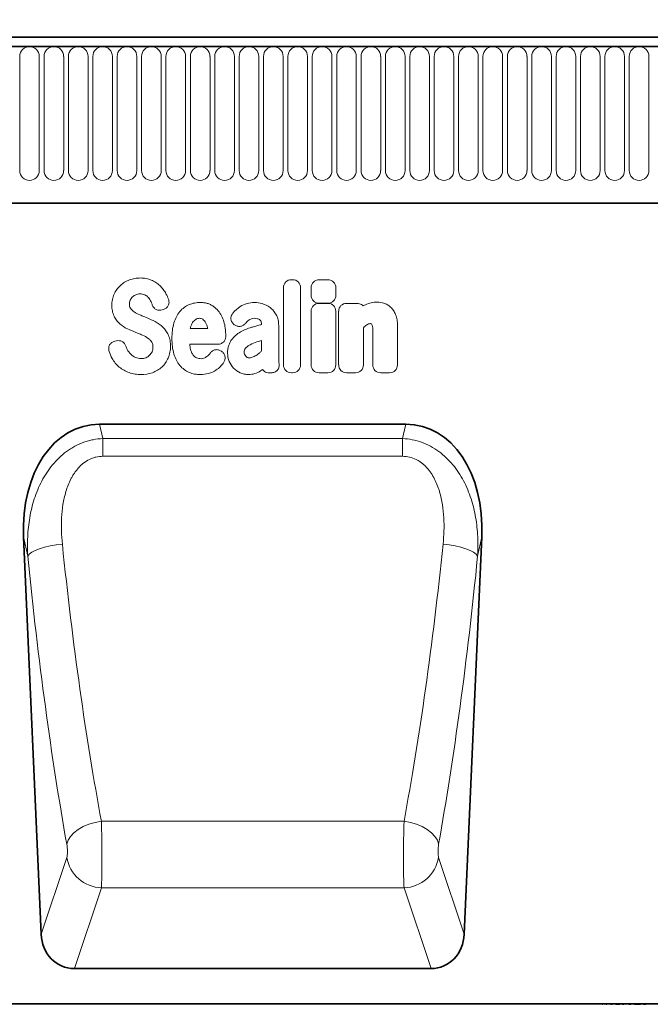
# Model space of a CAD drawing. Units: millimetres. Extents: x 75 to 2100, y 0 to 1460.
# Drawn here: x 1529 to 1672, y 1063 to 1287 of the extents above; entities that cross this region are included whole.
import ezdxf

# ---------------------------------------------------------------- set-up
doc = ezdxf.new("R2010")
doc.units = ezdxf.units.MM
doc.header["$LTSCALE"] = 5
doc.header["$PDSIZE"] = -1
for name, color, linetype, lineweight in [('133334', 7, 'Continuous', 25), ('DIMENSION', 3, 'Continuous', 25), ('TANGENT_EDGES', 4, 'Continuous', 25)]:
    doc.layers.add(name, color=color, linetype=linetype, lineweight=lineweight)
doc.styles.add('BEMSTIL', font='isocp3.shx', dxfattribs={"width": 0.8})
doc.dimstyles.new('BEMASS$0', dxfattribs={"dimscale": 10, "dimtxt": 3.5, "dimasz": 3.5, "dimexe": 2, "dimexo": 0, "dimgap": 1, "dimtad": 1, "dimdec": 1, "dimtxsty": 'BEMSTIL', "dimcen": 3, "dimclrd": 3, "dimclre": 3, "dimclrt": 4, "dimadec": 0, "dimazin": 0, "dimtfac": 1, "dimtdec": 1, "dimtofl": 0, "dimtmove": 0, "dimatfit": 0, "dimfxl": 1, "dimtolj": 1, "dimlwd": -1, "dimlwe": -1, "dimarcsym": 0})

# ---------------------------------------------------------------- blocks, each defined once
blk = doc.blocks.new('_D')
at = {"layer": 'Defpoints', "color": 0, "transparency": 16777216}
for p in [(1872.62, 1347.62), (872.62, 1262.12), (1872.62, 1262.12)]:
    blk.add_point(p, dxfattribs=at)
at = {"layer": 'DIMENSION', "color": 3, "transparency": 16777216}
for p, q in [((872.62, 1297.12), (872.62, 1361.62)), ((1872.62, 1297.12), (1872.62, 1361.62)), ((897.12, 1347.62), (1848.12, 1347.62))]:
    blk.add_line(p, q, dxfattribs=at)
for points in [[(897.12, 1351.7), (897.12, 1343.53), (872.62, 1347.62)], [(1848.12, 1351.7), (1848.12, 1343.53), (1872.62, 1347.62)]]:
    blk.add_solid(points, dxfattribs=at)
at = {"layer": 'DIMENSION', "color": 4, "transparency": 16777216, "insert": (1372.62, 1379.12), "char_height": 24.5, "attachment_point": 2, "style": 'BEMSTIL', "bg_fill": 3, "box_fill_scale": 1.1, "bg_fill_color": 256, "bg_fill_true_color": 13158600, "bg_fill_transparency": 0}
blk.add_mtext('\\A1;1000', dxfattribs=at)
blk = doc.blocks.new('1033535-M_D_FRONT VIEW')
at = {"layer": '133334', "linetype": 'Continuous', "lineweight": 35}
for p, q in [((1871.62, 1282.62), (873.62, 1282.62)), ((1872.12, 1280.49), (873.12, 1280.49)), ((903.62, 1244.82), (1742.62, 1244.82)), ((1616.43, 1194.55), (1546.76, 1194.55)), ((1529.44, 1168.87), (1533.44, 1078.45)), ((1629.75, 1078.45), (1633.75, 1168.87)), ((1622.19, 1070.62), (1541, 1070.62)), ((1676.2, 1062.62), (861.62, 1062.62)), ((1660.6, 1062.62), (1660.6, 1062.51)), ((1660.62, 1062.52), (1660.62, 1062.62)), ((1661.11, 1062.52), (1661.11, 1062.62)), ((1661.11, 1062.52), (1661.18, 1062.52)), ((1661.23, 1062.62), (1661.23, 1062.51)), ((1661.25, 1062.52), (1661.25, 1062.62)), ((1661.56, 1062.62), (1661.56, 1062.51)), ((1661.59, 1062.52), (1661.59, 1062.62)), ((1662.03, 1062.52), (1662.09, 1062.52)), ((1662.09, 1062.52), (1662.09, 1062.62)), ((1662.09, 1062.52), (1662.23, 1062.52)), ((1662.28, 1062.62), (1662.28, 1062.51)), ((1662.3, 1062.52), (1662.3, 1062.62)), ((1662.66, 1062.62), (1662.66, 1062.51)), ((1662.69, 1062.52), (1662.69, 1062.62)), ((1663.08, 1062.52), (1663.21, 1062.52)), ((1663.21, 1062.52), (1663.21, 1062.62)), ((1663.21, 1062.52), (1663.41, 1062.52)), ((1663.46, 1062.62), (1663.46, 1062.51)), ((1663.49, 1062.52), (1663.49, 1062.62)), ((1663.95, 1062.52), (1663.95, 1062.62)), ((1664.17, 1062.51), (1664.17, 1062.52)), ((1664.27, 1062.52), (1664.27, 1062.62)), ((1664.27, 1062.52), (1665.08, 1062.52)), ((1664.75, 1062.51), (1664.75, 1062.52)), ((1665.08, 1062.52), (1665.08, 1062.62)), ((1665.08, 1062.52), (1665.12, 1062.52)), ((1665.13, 1062.51), (1665.13, 1062.52)), ((1665.16, 1062.62), (1665.16, 1062.51)), ((1665.21, 1062.52), (1665.21, 1062.62)), ((1665.75, 1062.52), (1665.75, 1062.62)), ((1665.75, 1062.52), (1666.09, 1062.52)), ((1665.8, 1062.51), (1665.8, 1062.52)), ((1666.13, 1062.62), (1666.13, 1062.51)), ((1666.18, 1062.52), (1666.18, 1062.62)), ((1666.18, 1062.51), (1666.18, 1062.52)), ((1666.63, 1062.62), (1666.63, 1062.51)), ((1666.68, 1062.52), (1666.68, 1062.62)), ((1667.24, 1062.52), (1667.24, 1062.62)), ((1667.24, 1062.52), (1667.64, 1062.52)), ((1667.68, 1062.62), (1667.68, 1062.51)), ((1667.73, 1062.52), (1667.73, 1062.62)), ((1668.23, 1062.52), (1668.23, 1062.62)), ((1668.51, 1062.52), (1669.2, 1062.52)), ((1668.6, 1062.51), (1668.6, 1062.52)), ((1669.2, 1062.52), (1669.2, 1062.62)), ((1669.2, 1062.52), (1669.85, 1062.52)), ((1669.5, 1062.51), (1669.5, 1062.52)), ((1669.89, 1062.62), (1669.89, 1062.51)), ((1669.96, 1062.52), (1669.96, 1062.62)), ((1670.02, 1062.51), (1670.02, 1062.52)), ((1670.54, 1062.52), (1670.54, 1062.62)), ((1670.54, 1062.52), (1671.06, 1062.52)), ((1671, 1062.51), (1671, 1062.52)), ((1671.1, 1062.62), (1671.1, 1062.51)), ((1671.17, 1062.52), (1671.17, 1062.62)), ((1671.68, 1062.52), (1671.68, 1062.62)), ((1671.71, 1062.62), (1671.71, 1062.51)), ((1671.79, 1062.52), (1671.79, 1062.62))]:
    blk.add_line(p, q, dxfattribs=at)
for centre, major_axis, ratio, start_param, end_param in [((1549.88, 1166.27), (6.17, -27.95), 0.698643, 2.988538, 4.467236), ((1613.31, 1166.27), (6.17, 27.95), 0.698643, 4.957542, 6.43624), ((1541.53, 1079.45), (-2.83, -8.45), 0.897401, 5.116898, 6.574564), ((1621.66, 1079.45), (-2.83, 8.45), 0.897401, 2.850214, 4.30788)]:
    blk.add_ellipse(centre, major_axis=major_axis, ratio=ratio, start_param=start_param, end_param=end_param, dxfattribs=at)
at = {"layer": 'TANGENT_EDGES', "linetype": 'Continuous', "lineweight": 18}
for p, q in [((873.62, 1280.49), (1871.62, 1280.49)), ((1528.56, 1278.24), (1528.56, 1252.24)), ((1533.03, 1252.24), (1533.03, 1278.24)), ((1534.11, 1278.24), (1534.11, 1252.24)), ((1538.58, 1252.24), (1538.58, 1278.24)), ((1539.66, 1278.24), (1539.66, 1252.24)), ((1544.13, 1252.24), (1544.13, 1278.24)), ((1545.21, 1278.24), (1545.21, 1252.24)), ((1549.68, 1252.24), (1549.68, 1278.24)), ((1550.76, 1278.24), (1550.76, 1252.24)), ((1555.23, 1252.24), (1555.23, 1278.24)), ((1556.31, 1278.24), (1556.31, 1252.24)), ((1560.78, 1252.24), (1560.78, 1278.24)), ((1561.86, 1278.24), (1561.86, 1252.24)), ((1566.33, 1252.24), (1566.33, 1278.24)), ((1567.41, 1278.24), (1567.41, 1252.24)), ((1571.88, 1252.24), (1571.88, 1278.24)), ((1572.96, 1278.24), (1572.96, 1252.24)), ((1577.43, 1252.24), (1577.43, 1278.24)), ((1578.51, 1278.24), (1578.51, 1252.24)), ((1582.98, 1252.24), (1582.98, 1278.24)), ((1584.06, 1278.24), (1584.06, 1252.24)), ((1588.53, 1252.24), (1588.53, 1278.24)), ((1589.61, 1278.24), (1589.61, 1252.24)), ((1594.08, 1252.24), (1594.08, 1278.24)), ((1595.16, 1278.24), (1595.16, 1252.24)), ((1599.63, 1252.24), (1599.63, 1278.24)), ((1600.71, 1278.24), (1600.71, 1252.24)), ((1605.18, 1252.24), (1605.18, 1278.24)), ((1606.26, 1278.24), (1606.26, 1252.24)), ((1610.73, 1252.24), (1610.73, 1278.24)), ((1611.81, 1278.24), (1611.81, 1252.24)), ((1616.28, 1252.24), (1616.28, 1278.24)), ((1617.36, 1278.24), (1617.36, 1252.24)), ((1621.83, 1252.24), (1621.83, 1278.24)), ((1622.91, 1278.24), (1622.91, 1252.24)), ((1627.38, 1252.24), (1627.38, 1278.24)), ((1628.46, 1278.24), (1628.46, 1252.24)), ((1632.93, 1252.24), (1632.93, 1278.24)), ((1634.01, 1278.24), (1634.01, 1252.24)), ((1638.48, 1252.24), (1638.48, 1278.24)), ((1639.56, 1278.24), (1639.56, 1252.24)), ((1644.03, 1252.24), (1644.03, 1278.24)), ((1645.11, 1278.24), (1645.11, 1252.24)), ((1649.58, 1252.24), (1649.58, 1278.24)), ((1650.66, 1278.24), (1650.66, 1252.24)), ((1655.13, 1252.24), (1655.13, 1278.24)), ((1656.21, 1278.24), (1656.21, 1252.24)), ((1660.68, 1252.24), (1660.68, 1278.24)), ((1661.76, 1278.24), (1661.76, 1252.24)), ((1666.23, 1252.24), (1666.23, 1278.24)), ((1667.31, 1278.24), (1667.31, 1252.24)), ((1671.78, 1252.24), (1671.78, 1278.24)), ((903.62, 1244.82), (1742.62, 1244.82)), ((1590.41, 1227.42), (1590.68, 1227.42)), ((1596.71, 1227.4), (1598.71, 1227.4)), ((1588.6, 1208.05), (1588.6, 1225.6)), ((1592.5, 1225.6), (1592.5, 1208.05)), ((1594.9, 1223.88), (1594.9, 1225.59)), ((1600.52, 1225.59), (1600.52, 1223.88)), ((1598.71, 1222.07), (1596.71, 1222.07)), ((1596.71, 1222.03), (1598.71, 1222.03)), ((1602.98, 1222.03), (1605.32, 1222.03)), ((1561.26, 1220.62), (1561, 1220.54)), ((1594.89, 1208.05), (1594.89, 1220.22)), ((1600.52, 1220.22), (1600.52, 1208.05)), ((1601.16, 1208.05), (1601.16, 1220.22)), ((1577.43, 1217.16), (1577.4, 1217.18)), ((1583.61, 1217.2), (1583.61, 1217.22)), ((1587.51, 1217), (1587.51, 1210.25)), ((1614.54, 1217.02), (1614.54, 1208.05)), ((1567.38, 1216.33), (1571.36, 1216.33)), ((1606.79, 1216.5), (1606.79, 1208.05)), ((1608.92, 1208.05), (1608.92, 1215.54)), ((1550.21, 1213.41), (1550.57, 1213.5)), ((1573.66, 1212.73), (1567.25, 1212.73)), ((1583.61, 1211.23), (1583.61, 1213.56)), ((1574.41, 1211.18), (1574.49, 1211.12)), ((1585.81, 1206.23), (1585.38, 1206.23)), ((1590.68, 1206.23), (1590.41, 1206.23)), ((1598.71, 1206.23), (1596.71, 1206.23)), ((1604.98, 1206.23), (1602.98, 1206.23)), ((1612.73, 1206.23), (1610.73, 1206.23)), ((1546.76, 1194.55), (1547.48, 1191.27)), ((1615.71, 1191.27), (1616.43, 1194.55)), ((1547.48, 1191.27), (1615.71, 1191.27)), ((1547.48, 1187.22), (1547.48, 1191.27)), ((1615.71, 1187.22), (1615.71, 1191.27)), ((1615.71, 1187.22), (1547.48, 1187.22)), ((1530.4, 1164.51), (1529.44, 1168.87)), ((1633.75, 1168.87), (1632.79, 1164.51)), ((1616.04, 1104.15), (1547.15, 1104.15)), ((1533.44, 1078.45), (1539.28, 1095.92)), ((1623.91, 1095.92), (1629.75, 1078.45)), ((1547.16, 1089.02), (1541, 1070.62)), ((1616.04, 1089.02), (1547.16, 1089.02)), ((1622.19, 1070.62), (1616.04, 1089.02)), ((1668.51, 1062.52), (1668.51, 1062.62))]:
    blk.add_line(p, q, dxfattribs=at)
at = {"layer": 'TANGENT_EDGES', "linetype": 'Continuous', "lineweight": 18, "flags": 128}
for points in [[(1538.27, 1167.24), (1536.87, 1167.08), (1535.51, 1166.85), (1534.24, 1166.55), (1533.09, 1166.2), (1532.1, 1165.81), (1531.31, 1165.39), (1530.74, 1164.95), (1530.4, 1164.51)], [(1624.92, 1167.24), (1626.32, 1167.08), (1627.68, 1166.85), (1628.96, 1166.55), (1630.1, 1166.2), (1631.09, 1165.81), (1631.88, 1165.39), (1632.45, 1164.95), (1632.79, 1164.51)], [(1547.15, 1104.15), (1545.72, 1103.9), (1544.33, 1103.51), (1543.03, 1102.97), (1541.87, 1102.31), (1540.89, 1101.56), (1540.12, 1100.73), (1539.57, 1099.85), (1539.28, 1098.95)], [(1616.04, 1104.15), (1617.48, 1103.9), (1618.86, 1103.51), (1620.16, 1102.97), (1621.32, 1102.31), (1622.3, 1101.56), (1623.08, 1100.73), (1623.62, 1099.85), (1623.91, 1098.95)]]:
    blk.add_lwpolyline(points, dxfattribs=at)
at = {"layer": 'TANGENT_EDGES', "linetype": 'Continuous', "lineweight": 18}
for centre, radius, start, end in [((1530.79, 1278.24), 2.23, 0, 180), ((1536.34, 1278.24), 2.23, 0, 180), ((1541.89, 1278.24), 2.23, 0, 180), ((1547.44, 1278.24), 2.23, 0, 180), ((1552.99, 1278.24), 2.23, 0, 180), ((1558.54, 1278.24), 2.23, 0, 180), ((1564.09, 1278.24), 2.23, 0, 180), ((1569.64, 1278.24), 2.23, 0, 180), ((1575.19, 1278.24), 2.23, 0, 180), ((1580.74, 1278.24), 2.23, 0, 180), ((1586.29, 1278.24), 2.23, 0, 180), ((1591.84, 1278.24), 2.23, 0, 180), ((1597.39, 1278.24), 2.23, 0, 180), ((1602.94, 1278.24), 2.23, 0, 180), ((1608.49, 1278.24), 2.23, 0, 180), ((1614.04, 1278.24), 2.23, 0, 180), ((1619.59, 1278.24), 2.23, 0, 180), ((1625.14, 1278.24), 2.23, 0, 180), ((1630.69, 1278.24), 2.23, 0, 180), ((1636.24, 1278.24), 2.23, 0, 180), ((1641.79, 1278.24), 2.23, 0, 180), ((1647.34, 1278.24), 2.23, 0, 180), ((1652.89, 1278.24), 2.23, 0, 180), ((1658.44, 1278.24), 2.23, 0, 180), ((1663.99, 1278.24), 2.23, 0, 180), ((1669.54, 1278.24), 2.23, 0, 180), ((1530.79, 1252.24), 2.23, 180, 0), ((1536.34, 1252.24), 2.23, 180, 0), ((1541.89, 1252.24), 2.23, 180, 0), ((1547.44, 1252.24), 2.23, 180, 0), ((1552.99, 1252.24), 2.23, 180, 0), ((1558.54, 1252.24), 2.23, 180, 0), ((1564.09, 1252.24), 2.23, 180, 0), ((1569.64, 1252.24), 2.23, 180, 0), ((1575.19, 1252.24), 2.23, 180, 0), ((1580.74, 1252.24), 2.23, 180, 0), ((1586.29, 1252.24), 2.23, 180, 0), ((1591.84, 1252.24), 2.23, 180, 0), ((1597.39, 1252.24), 2.23, 180, 0), ((1602.94, 1252.24), 2.23, 180, 0), ((1608.49, 1252.24), 2.23, 180, 0), ((1614.04, 1252.24), 2.23, 180, 0), ((1619.59, 1252.24), 2.23, 180, 0), ((1625.14, 1252.24), 2.23, 180, 0), ((1630.69, 1252.24), 2.23, 180, 0), ((1636.24, 1252.24), 2.23, 180, 0), ((1641.79, 1252.24), 2.23, 180, 0), ((1647.34, 1252.24), 2.23, 180, 0), ((1652.89, 1252.24), 2.23, 180, 0), ((1658.44, 1252.24), 2.23, 180, 0), ((1663.99, 1252.24), 2.23, 180, 0), ((1669.54, 1252.24), 2.23, 180, 0), ((1547.45, 1097.3), 8.28, 189.5603, 267.9452), ((1615.74, 1097.3), 8.28, 272.0548, 350.4397)]:
    blk.add_arc(centre, radius, start, end, dxfattribs=at)
for centre, major_axis, ratio, start_param, end_param in [((1590.8, 1225.21), (1.69, -1.69), 0.834817, 2.445979, 3.837206), ((1590.29, 1225.21), (-1.69, -1.69), 0.834817, 2.445979, 3.837206), ((1597.1, 1225.19), (1.69, -1.69), 0.834817, 2.445979, 3.837206), ((1598.32, 1225.19), (-1.69, -1.69), 0.834817, 2.445979, 3.837206), ((1597.1, 1224.28), (1.69, 1.69), 0.834817, 2.445979, 3.837206), ((1598.32, 1224.28), (-1.69, 1.69), 0.834817, 2.445979, 3.837206), ((1597.1, 1219.83), (1.69, -1.69), 0.834817, 2.445979, 3.837206), ((1598.31, 1219.83), (-1.69, -1.69), 0.834817, 2.445979, 3.837206), ((1603.37, 1219.83), (1.69, -1.69), 0.834817, 2.445979, 3.837206), ((1590.8, 1208.44), (1.69, 1.69), 0.834817, 2.445979, 3.837206), ((1590.29, 1208.44), (-1.69, 1.69), 0.834817, 2.445979, 3.837206), ((1597.1, 1208.44), (1.69, 1.69), 0.834817, 2.445979, 3.837206), ((1598.31, 1208.44), (-1.69, 1.69), 0.834817, 2.445979, 3.837206), ((1603.37, 1208.44), (1.69, 1.69), 0.834817, 2.445979, 3.837206), ((1604.59, 1208.44), (-1.69, 1.69), 0.834817, 2.445979, 3.837206), ((1611.12, 1208.44), (1.69, 1.69), 0.834817, 2.445979, 3.837206), ((1612.34, 1208.44), (-1.69, 1.69), 0.834817, 2.445979, 3.837206), ((1571.3, 1228.2), (-9.75, 204.68), 0.182997, 1.864455, 2.213173), ((1591.89, 1228.2), (9.75, 204.68), 0.182997, 4.070013, 4.41873), ((1563.43, 1227.85), (-9.72, 212.68), 0.176143, 1.865118, 2.213835), ((1599.76, 1227.85), (9.72, 212.68), 0.176143, 4.06935, 4.418067), ((1546.93, 1098.08), (-0.09, 10), 0.035297, 3.577612, 5.363168), ((1616.27, 1098.08), (0.09, 10), 0.035297, 0.920017, 2.705573), ((1539.06, 1097.74), (-0.09, 2), 0.176143, 3.569871, 5.355428), ((1624.14, 1097.74), (0.09, 2), 0.176143, 0.927757, 2.713314)]:
    blk.add_ellipse(centre, major_axis=major_axis, ratio=ratio, start_param=start_param, end_param=end_param, dxfattribs=at)
for points, knots in [([(1550.06, 1224.14), (1550.22, 1224.51), (1550.42, 1224.87), (1550.9, 1225.53), (1551.17, 1225.84), (1551.47, 1226.12)], [0, 0, 0, 0, 0.5, 0.5, 1, 1, 1, 1]), ([(1551.47, 1226.12), (1551.77, 1226.39), (1552.1, 1226.64), (1552.8, 1227.06), (1553.17, 1227.24), (1553.55, 1227.38)], [0, 0, 0, 0, 0.5, 0.5, 1, 1, 1, 1]), ([(1553.55, 1227.38), (1553.95, 1227.53), (1554.36, 1227.64), (1555.2, 1227.78), (1555.63, 1227.81), (1556.05, 1227.81)], [0, 0, 0, 0, 0.5, 0.5, 1, 1, 1, 1]), ([(1556.05, 1227.81), (1556.47, 1227.81), (1556.89, 1227.78), (1557.72, 1227.62), (1558.12, 1227.5), (1558.51, 1227.34)], [0, 0, 0, 0, 0.5, 0.5, 1, 1, 1, 1]), ([(1558.51, 1227.34), (1558.87, 1227.19), (1559.22, 1227.01), (1559.87, 1226.58), (1560.18, 1226.34), (1560.46, 1226.07)], [0, 0, 0, 0, 0.5, 0.5, 1, 1, 1, 1]), ([(1560.46, 1226.07), (1560.74, 1225.8), (1561, 1225.51), (1561.47, 1224.9), (1561.68, 1224.57), (1561.86, 1224.23)], [0, 0, 0, 0, 0.5, 0.5, 1, 1, 1, 1]), ([(1549.54, 1221.59), (1549.54, 1222.03), (1549.57, 1222.46), (1549.74, 1223.32), (1549.88, 1223.74), (1550.06, 1224.14)], [0, 0, 0, 0, 0.5, 0.5, 1, 1, 1, 1]), ([(1557.08, 1223.97), (1556.9, 1224.05), (1556.71, 1224.1), (1556.32, 1224.17), (1556.13, 1224.18), (1555.93, 1224.18)], [0, 0, 0, 0, 0.5, 0.5, 1, 1, 1, 1]), ([(1557.85, 1223.37), (1557.75, 1223.5), (1557.63, 1223.61), (1557.37, 1223.81), (1557.23, 1223.9), (1557.08, 1223.97)], [0, 0, 0, 0, 0.5, 0.5, 1, 1, 1, 1]), ([(1550.05, 1219.12), (1549.86, 1219.5), (1549.73, 1219.91), (1549.57, 1220.74), (1549.54, 1221.16), (1549.54, 1221.59)], [0, 0, 0, 0, 0.5, 0.5, 1, 1, 1, 1]), ([(1553.73, 1222.76), (1553.66, 1222.63), (1553.61, 1222.48), (1553.55, 1222.19), (1553.53, 1222.04), (1553.53, 1221.89)], [0, 0, 0, 0, 0.5, 0.5, 1, 1, 1, 1]), ([(1553.53, 1221.89), (1553.53, 1221.72), (1553.55, 1221.55), (1553.62, 1221.22), (1553.69, 1221.06), (1553.78, 1220.92)], [0, 0, 0, 0, 0.5, 0.5, 1, 1, 1, 1]), ([(1561, 1220.54), (1560.77, 1220.47), (1560.54, 1220.44), (1560.19, 1220.46), (1560.08, 1220.48), (1559.86, 1220.54), (1559.75, 1220.58), (1559.54, 1220.68), (1559.44, 1220.74), (1559.26, 1220.88), (1559.18, 1220.97), (1558.95, 1221.23), (1558.83, 1221.44), (1558.75, 1221.66)], [0, 0, 0, 0, 0.25, 0.25, 0.375, 0.375, 0.5, 0.5, 0.625, 0.625, 0.75, 0.75, 1, 1, 1, 1]), ([(1562.42, 1222.98), (1562.47, 1222.86), (1562.5, 1222.74), (1562.54, 1222.5), (1562.55, 1222.38), (1562.55, 1222.13), (1562.53, 1222.01), (1562.47, 1221.77), (1562.43, 1221.65), (1562.27, 1221.32), (1562.11, 1221.12), (1561.82, 1220.89), (1561.71, 1220.82), (1561.49, 1220.71), (1561.38, 1220.66), (1561.26, 1220.62)], [0, 0, 0, 0, 0.125, 0.125, 0.25, 0.25, 0.375, 0.375, 0.5, 0.5, 0.75, 0.75, 0.875, 0.875, 1, 1, 1, 1]), ([(1565.03, 1220.19), (1565.32, 1220.53), (1565.64, 1220.84), (1566.35, 1221.36), (1566.74, 1221.58), (1567.15, 1221.75)], [0, 0, 0, 0, 0.5, 0.5, 1, 1, 1, 1]), ([(1567.15, 1221.75), (1567.55, 1221.91), (1567.96, 1222.03), (1568.8, 1222.19), (1569.23, 1222.23), (1569.66, 1222.23)], [0, 0, 0, 0, 0.5, 0.5, 1, 1, 1, 1]), ([(1569.66, 1222.23), (1569.93, 1222.23), (1570.19, 1222.22), (1570.73, 1222.15), (1570.99, 1222.1), (1571.51, 1221.95), (1571.76, 1221.86), (1572.24, 1221.63), (1572.47, 1221.5), (1572.69, 1221.34)], [0, 0, 0, 0, 0.25, 0.25, 0.5, 0.5, 0.75, 0.75, 1, 1, 1, 1]), ([(1572.69, 1221.34), (1573.07, 1221.06), (1573.42, 1220.73), (1574.03, 1220.01), (1574.29, 1219.61), (1574.5, 1219.18)], [0, 0, 0, 0, 0.5, 0.5, 1, 1, 1, 1]), ([(1578.76, 1221.3), (1579.24, 1221.62), (1579.76, 1221.86), (1580.87, 1222.16), (1581.43, 1222.23), (1582, 1222.23)], [0, 0, 0, 0, 0.5, 0.5, 1, 1, 1, 1]), ([(1605.92, 1221.95), (1606.08, 1221.91), (1606.23, 1221.84), (1606.51, 1221.67), (1606.63, 1221.57), (1606.74, 1221.44)], [0, 0, 0, 0, 0.5, 0.5, 1, 1, 1, 1]), ([(1607.29, 1221.73), (1607.7, 1221.92), (1608.13, 1222.08), (1609.02, 1222.28), (1609.47, 1222.33), (1609.93, 1222.33)], [0, 0, 0, 0, 0.5, 0.5, 1, 1, 1, 1]), ([(1611.43, 1222.09), (1611.72, 1222), (1612, 1221.87), (1612.52, 1221.57), (1612.76, 1221.38), (1612.98, 1221.18)], [0, 0, 0, 0, 0.5, 0.5, 1, 1, 1, 1]), ([(1551.33, 1217.4), (1551.06, 1217.64), (1550.82, 1217.91), (1550.39, 1218.49), (1550.2, 1218.79), (1550.05, 1219.12)], [0, 0, 0, 0, 0.5, 0.5, 1, 1, 1, 1]), ([(1555.89, 1219.42), (1556.04, 1219.35), (1556.19, 1219.29), (1556.35, 1219.23), (1556.5, 1219.16), (1556.65, 1219.1), (1556.81, 1219.04), (1557.07, 1218.93), (1557.34, 1218.82), (1557.6, 1218.71)], [0, 0, 0, 0, 0.000497595, 0.000497595, 0.000497595, 0.000995189, 0.000995189, 0.000995189, 0.001851724, 0.001851724, 0.001851724, 0.001851724]), ([(1563.68, 1217.61), (1563.82, 1218.08), (1564, 1218.53), (1564.45, 1219.4), (1564.71, 1219.82), (1565.03, 1220.19)], [0, 0, 0, 0, 0.5, 0.5, 1, 1, 1, 1]), ([(1577.4, 1217.18), (1577.3, 1217.26), (1577.2, 1217.34), (1577.03, 1217.53), (1576.96, 1217.63), (1576.82, 1217.84), (1576.77, 1217.95), (1576.69, 1218.19), (1576.66, 1218.31), (1576.62, 1218.68), (1576.65, 1218.94), (1576.77, 1219.29), (1576.83, 1219.41), (1576.95, 1219.63), (1577.03, 1219.73), (1577.11, 1219.82)], [0, 0, 0, 0, 0.125, 0.125, 0.25, 0.25, 0.375, 0.375, 0.5, 0.5, 0.75, 0.75, 0.875, 0.875, 1, 1, 1, 1]), ([(1585.54, 1221.08), (1585.84, 1220.87), (1586.1, 1220.62), (1586.57, 1220.06), (1586.77, 1219.76), (1586.94, 1219.44)], [0, 0, 0, 0, 0.5, 0.5, 1, 1, 1, 1]), ([(1586.94, 1219.44), (1587.15, 1219.07), (1587.29, 1218.67), (1587.47, 1217.84), (1587.51, 1217.42), (1587.51, 1217)], [0, 0, 0, 0, 0.5, 0.5, 1, 1, 1, 1]), ([(1612.98, 1221.18), (1613.23, 1220.95), (1613.44, 1220.69), (1613.82, 1220.13), (1613.97, 1219.83), (1614.11, 1219.52)], [0, 0, 0, 0, 0.5, 0.5, 1, 1, 1, 1]), ([(1614.11, 1219.52), (1614.28, 1219.13), (1614.38, 1218.72), (1614.52, 1217.88), (1614.54, 1217.45), (1614.54, 1217.02)], [0, 0, 0, 0, 0.5, 0.5, 1, 1, 1, 1]), ([(1563.21, 1214.03), (1563.21, 1214.64), (1563.24, 1215.24), (1563.39, 1216.44), (1563.5, 1217.03), (1563.68, 1217.61)], [0, 0, 0, 0, 0.5, 0.5, 1, 1, 1, 1]), ([(1569.51, 1218.63), (1569.36, 1218.63), (1569.2, 1218.61), (1568.9, 1218.54), (1568.76, 1218.48), (1568.63, 1218.39)], [0, 0, 0, 0, 0.5, 0.5, 1, 1, 1, 1]), ([(1570.24, 1218.41), (1570.13, 1218.48), (1570.02, 1218.54), (1569.77, 1218.61), (1569.64, 1218.63), (1569.51, 1218.63)], [0, 0, 0, 0, 0.5, 0.5, 1, 1, 1, 1]), ([(1579.89, 1217.43), (1579.74, 1217.26), (1579.56, 1217.11), (1579.26, 1216.94), (1579.16, 1216.9), (1578.94, 1216.83), (1578.83, 1216.8), (1578.6, 1216.78), (1578.49, 1216.78), (1578.26, 1216.8), (1578.15, 1216.82), (1577.82, 1216.92), (1577.61, 1217.02), (1577.43, 1217.16)], [0, 0, 0, 0, 0.25, 0.25, 0.375, 0.375, 0.5, 0.5, 0.625, 0.625, 0.75, 0.75, 1, 1, 1, 1]), ([(1582, 1218.63), (1581.77, 1218.63), (1581.53, 1218.6), (1581.08, 1218.46), (1580.87, 1218.35), (1580.68, 1218.2)], [0, 0, 0, 0, 0.5, 0.5, 1, 1, 1, 1]), ([(1581.32, 1216.58), (1581.65, 1216.67), (1581.97, 1216.76), (1582.29, 1216.85), (1582.61, 1216.94), (1582.93, 1217.02), (1583.26, 1217.11), (1583.37, 1217.14), (1583.49, 1217.17), (1583.61, 1217.2)], [0, 0, 0, 0, 0.00100302, 0.00100302, 0.00100302, 0.002006046, 0.002006046, 0.002006046, 0.002369906, 0.002369906, 0.002369906, 0.002369906]), ([(1583.24, 1218.26), (1583.07, 1218.4), (1582.87, 1218.49), (1582.45, 1218.61), (1582.22, 1218.63), (1582, 1218.63)], [0, 0, 0, 0, 0.5, 0.5, 1, 1, 1, 1]), ([(1583.61, 1217.22), (1583.61, 1217.41), (1583.59, 1217.6), (1583.51, 1217.87), (1583.48, 1217.96), (1583.38, 1218.12), (1583.32, 1218.19), (1583.24, 1218.26)], [0, 0, 0, 0, 0.5, 0.5, 0.75, 0.75, 1, 1, 1, 1]), ([(1608.4, 1217.42), (1608.25, 1217.42), (1608.09, 1217.4), (1607.81, 1217.3), (1607.67, 1217.23), (1607.55, 1217.14)], [0, 0, 0, 0, 0.5, 0.5, 1, 1, 1, 1]), ([(1608.62, 1217.39), (1608.62, 1217.39), (1608.62, 1217.39), (1608.62, 1217.39), (1608.62, 1217.39), (1608.62, 1217.39), (1608.62, 1217.39), (1608.62, 1217.39), (1608.62, 1217.39), (1608.62, 1217.39), (1608.62, 1217.39), (1608.62, 1217.39), (1608.62, 1217.39), (1608.62, 1217.39), (1608.62, 1217.39), (1608.62, 1217.39), (1608.62, 1217.39), (1608.61, 1217.39), (1608.61, 1217.39), (1608.61, 1217.39), (1608.61, 1217.39), (1608.61, 1217.39), (1608.61, 1217.39), (1608.61, 1217.39), (1608.61, 1217.39), (1608.61, 1217.39), (1608.6, 1217.39), (1608.6, 1217.4), (1608.6, 1217.4), (1608.6, 1217.4), (1608.6, 1217.4), (1608.6, 1217.4), (1608.6, 1217.4), (1608.6, 1217.4), (1608.6, 1217.4), (1608.6, 1217.4), (1608.59, 1217.4), (1608.59, 1217.4), (1608.59, 1217.4), (1608.59, 1217.4), (1608.59, 1217.4), (1608.59, 1217.4), (1608.59, 1217.4), (1608.58, 1217.4), (1608.58, 1217.4), (1608.58, 1217.4), (1608.58, 1217.4), (1608.58, 1217.4), (1608.58, 1217.4), (1608.57, 1217.4), (1608.57, 1217.4), (1608.57, 1217.4), (1608.57, 1217.4), (1608.57, 1217.4), (1608.56, 1217.4), (1608.56, 1217.4), (1608.56, 1217.4), (1608.56, 1217.41), (1608.56, 1217.41), (1608.56, 1217.41), (1608.56, 1217.41), (1608.55, 1217.41), (1608.55, 1217.41), (1608.55, 1217.41), (1608.55, 1217.41), (1608.54, 1217.41), (1608.54, 1217.41), (1608.54, 1217.41), (1608.54, 1217.41), (1608.54, 1217.41), (1608.53, 1217.41), (1608.53, 1217.41), (1608.53, 1217.41), (1608.53, 1217.41), (1608.52, 1217.41), (1608.52, 1217.41), (1608.52, 1217.41), (1608.52, 1217.41), (1608.51, 1217.41), (1608.51, 1217.41), (1608.51, 1217.41), (1608.51, 1217.41), (1608.5, 1217.41), (1608.5, 1217.41), (1608.5, 1217.41), (1608.5, 1217.41), (1608.49, 1217.41), (1608.49, 1217.41), (1608.49, 1217.41), (1608.49, 1217.41), (1608.48, 1217.41), (1608.48, 1217.41), (1608.48, 1217.41), (1608.48, 1217.42), (1608.47, 1217.42), (1608.46, 1217.42), (1608.46, 1217.42), (1608.46, 1217.42), (1608.45, 1217.42), (1608.45, 1217.42), (1608.45, 1217.42), (1608.45, 1217.42), (1608.44, 1217.42), (1608.44, 1217.42), (1608.44, 1217.42), (1608.44, 1217.42), (1608.43, 1217.42), (1608.43, 1217.42), (1608.43, 1217.42), (1608.42, 1217.42), (1608.42, 1217.42), (1608.41, 1217.42), (1608.41, 1217.42), (1608.41, 1217.42), (1608.41, 1217.42), (1608.4, 1217.42), (1608.4, 1217.42), (1608.4, 1217.42)], [0, 0, 0, 0, 0.0000001933, 0.0000001933, 0.0000001933, 0.0000021348, 0.0000021348, 0.0000021348, 0.0000040764, 0.0000040764, 0.0000040764, 0.0000060179, 0.0000060179, 0.0000060179, 0.0000079594, 0.0000079594, 0.0000079594, 0.0000118426, 0.0000118426, 0.0000118426, 0.0000137841, 0.0000137841, 0.0000137841, 0.0000176672, 0.0000176672, 0.0000176672, 0.0000215504, 0.0000215504, 0.0000215504, 0.0000234918, 0.0000234918, 0.0000234918, 0.0000273749, 0.0000273749, 0.0000273749, 0.000031258, 0.000031258, 0.000031258, 0.000035141, 0.000035141, 0.000035141, 0.000039024, 0.000039024, 0.000039024, 0.0000467906, 0.0000467906, 0.0000467906, 0.0000506736, 0.0000506736, 0.0000506736, 0.0000545566, 0.0000545566, 0.0000545566, 0.0000623229, 0.0000623229, 0.0000623229, 0.0000662059, 0.0000662059, 0.0000662059, 0.0000700889, 0.0000700889, 0.0000700889, 0.0000778552, 0.0000778552, 0.0000778552, 0.0000856214, 0.0000856214, 0.0000856214, 0.0000895044, 0.0000895044, 0.0000895044, 0.0000972705, 0.0000972705, 0.0000972705, 0.0001050367, 0.0001050367, 0.0001050367, 0.0001128028, 0.0001128028, 0.0001128028, 0.0001205689, 0.0001205689, 0.0001205689, 0.000128335, 0.000128335, 0.000128335, 0.0001361011, 0.0001361011, 0.0001361011, 0.0001438672, 0.0001438672, 0.0001438672, 0.0001516332, 0.0001516332, 0.0001516332, 0.000167166, 0.000167166, 0.000167166, 0.0001749321, 0.0001749321, 0.0001749321, 0.0001826981, 0.0001826981, 0.0001826981, 0.0001904642, 0.0001904642, 0.0001904642, 0.0001982302, 0.0001982302, 0.0001982302, 0.0002137627, 0.0002137627, 0.0002137627, 0.0002215288, 0.0002215288, 0.0002215288, 0.0002292948, 0.0002292948, 0.0002292948, 0.0002292948]), ([(1556.53, 1214.79), (1556.38, 1214.86), (1556.22, 1214.92), (1556.07, 1214.99), (1555.91, 1215.05), (1555.76, 1215.12), (1555.6, 1215.18), (1555.35, 1215.28), (1555.1, 1215.39), (1554.84, 1215.49)], [0, 0, 0, 0, 0.000503483, 0.000503483, 0.000503483, 0.001006966, 0.001006966, 0.001006966, 0.001827225, 0.001827225, 0.001827225, 0.001827225]), ([(1561.12, 1216.63), (1561.39, 1216.38), (1561.63, 1216.09), (1562.06, 1215.48), (1562.24, 1215.15), (1562.4, 1214.82)], [0, 0, 0, 0, 0.5, 0.5, 1, 1, 1, 1]), ([(1562.4, 1214.82), (1562.58, 1214.42), (1562.7, 1213.99), (1562.86, 1213.13), (1562.89, 1212.69), (1562.89, 1212.26)], [0, 0, 0, 0, 0.5, 0.5, 1, 1, 1, 1]), ([(1576.76, 1213.71), (1577.04, 1214.08), (1577.35, 1214.41), (1578.03, 1215.02), (1578.41, 1215.29), (1578.81, 1215.52)], [0, 0, 0, 0, 0.5, 0.5, 1, 1, 1, 1]), ([(1608.92, 1215.54), (1608.92, 1215.63), (1608.92, 1215.71), (1608.92, 1215.8), (1608.92, 1215.88), (1608.91, 1215.97), (1608.91, 1216.05), (1608.91, 1216.18), (1608.91, 1216.3), (1608.91, 1216.43)], [0, 0, 0, 0, 0.0002555922, 0.0002555922, 0.0002555922, 0.000511183, 0.000511183, 0.000511183, 0.0008879264, 0.0008879264, 0.0008879264, 0.0008879264]), ([(1548.9, 1211.11), (1548.87, 1211.23), (1548.84, 1211.36), (1548.81, 1211.6), (1548.81, 1211.73), (1548.83, 1211.98), (1548.85, 1212.1), (1548.92, 1212.34), (1548.97, 1212.45), (1549.16, 1212.78), (1549.33, 1212.96), (1549.63, 1213.18), (1549.74, 1213.24), (1549.97, 1213.34), (1550.09, 1213.38), (1550.21, 1213.41)], [0, 0, 0, 0, 0.125, 0.125, 0.25, 0.25, 0.375, 0.375, 0.5, 0.5, 0.75, 0.75, 0.875, 0.875, 1, 1, 1, 1]), ([(1550.57, 1213.5), (1550.79, 1213.55), (1551.02, 1213.57), (1551.47, 1213.51), (1551.68, 1213.45), (1551.98, 1213.28), (1552.07, 1213.22), (1552.24, 1213.07), (1552.32, 1212.99), (1552.54, 1212.73), (1552.64, 1212.52), (1552.71, 1212.31)], [0, 0, 0, 0, 0.25, 0.25, 0.5, 0.5, 0.625, 0.625, 0.75, 0.75, 1, 1, 1, 1]), ([(1558.63, 1213.19), (1558.53, 1213.36), (1558.41, 1213.52), (1558.14, 1213.82), (1557.99, 1213.95), (1557.83, 1214.07)], [0, 0, 0, 0, 0.5, 0.5, 1, 1, 1, 1]), ([(1558.89, 1212.03), (1558.89, 1212.24), (1558.88, 1212.44), (1558.8, 1212.83), (1558.73, 1213.02), (1558.63, 1213.19)], [0, 0, 0, 0, 0.5, 0.5, 1, 1, 1, 1]), ([(1563.68, 1210.46), (1563.5, 1211.04), (1563.39, 1211.63), (1563.24, 1212.83), (1563.21, 1213.43), (1563.21, 1214.03)], [0, 0, 0, 0, 0.5, 0.5, 1, 1, 1, 1]), ([(1575.47, 1214.53), (1575.47, 1214.41), (1575.46, 1214.29), (1575.42, 1214.06), (1575.38, 1213.94), (1575.3, 1213.72), (1575.24, 1213.61), (1575.11, 1213.42), (1575.04, 1213.32), (1574.87, 1213.15), (1574.78, 1213.08), (1574.58, 1212.95), (1574.47, 1212.9), (1574.14, 1212.77), (1573.9, 1212.73), (1573.66, 1212.73)], [0, 0, 0, 0, 0.125, 0.125, 0.25, 0.25, 0.375, 0.375, 0.5, 0.5, 0.625, 0.625, 0.75, 0.75, 1, 1, 1, 1]), ([(1575.88, 1210.73), (1575.88, 1210.99), (1575.9, 1211.25), (1575.96, 1211.78), (1576.01, 1212.04), (1576.15, 1212.55), (1576.25, 1212.8), (1576.47, 1213.27), (1576.61, 1213.49), (1576.76, 1213.71)], [0, 0, 0, 0, 0.25, 0.25, 0.5, 0.5, 0.75, 0.75, 1, 1, 1, 1]), ([(1581.02, 1212.62), (1580.82, 1212.51), (1580.63, 1212.39), (1580.27, 1212.12), (1580.1, 1211.97), (1579.95, 1211.8)], [0, 0, 0, 0, 0.5, 0.5, 1, 1, 1, 1]), ([(1583.61, 1213.56), (1583.45, 1213.51), (1583.29, 1213.46), (1583.13, 1213.42), (1582.93, 1213.36), (1582.74, 1213.3), (1582.54, 1213.24)], [0, 0, 0, 0, 0.000502862, 0.000502862, 0.000502862, 0.001116947, 0.001116947, 0.001116947, 0.001116947]), ([(1562.89, 1212.26), (1562.89, 1211.8), (1562.85, 1211.34), (1562.68, 1210.45), (1562.55, 1210.01), (1562.36, 1209.59)], [0, 0, 0, 0, 0.5, 0.5, 1, 1, 1, 1]), ([(1565.03, 1207.88), (1564.71, 1208.25), (1564.45, 1208.66), (1564, 1209.53), (1563.82, 1209.99), (1563.68, 1210.46)], [0, 0, 0, 0, 0.5, 0.5, 1, 1, 1, 1]), ([(1567.46, 1211.51), (1567.52, 1211.28), (1567.6, 1211.06), (1567.8, 1210.63), (1567.91, 1210.42), (1568.06, 1210.24)], [0, 0, 0, 0, 0.5, 0.5, 1, 1, 1, 1]), ([(1568.06, 1210.24), (1568.17, 1210.11), (1568.28, 1209.99), (1568.54, 1209.79), (1568.69, 1209.7), (1568.84, 1209.64)], [0, 0, 0, 0, 0.5, 0.5, 1, 1, 1, 1]), ([(1571.97, 1210.76), (1572.11, 1210.95), (1572.28, 1211.1), (1572.57, 1211.29), (1572.67, 1211.34), (1572.88, 1211.42), (1572.99, 1211.45), (1573.22, 1211.49), (1573.33, 1211.5), (1573.56, 1211.49), (1573.67, 1211.47), (1574, 1211.4), (1574.22, 1211.3), (1574.41, 1211.18)], [0, 0, 0, 0, 0.25, 0.25, 0.375, 0.375, 0.5, 0.5, 0.625, 0.625, 0.75, 0.75, 1, 1, 1, 1]), ([(1574.49, 1211.12), (1574.59, 1211.06), (1574.69, 1210.98), (1574.86, 1210.82), (1574.94, 1210.73), (1575.07, 1210.54), (1575.13, 1210.43), (1575.23, 1210.22), (1575.27, 1210.1), (1575.31, 1209.87), (1575.33, 1209.75), (1575.33, 1209.52), (1575.31, 1209.4), (1575.24, 1209.05), (1575.15, 1208.83), (1575.02, 1208.63)], [0, 0, 0, 0, 0.125, 0.125, 0.25, 0.25, 0.375, 0.375, 0.5, 0.5, 0.625, 0.625, 0.75, 0.75, 1, 1, 1, 1]), ([(1579.95, 1211.8), (1579.85, 1211.68), (1579.77, 1211.54), (1579.68, 1211.24), (1579.66, 1211.08), (1579.66, 1210.92)], [0, 0, 0, 0, 0.5, 0.5, 1, 1, 1, 1]), ([(1587.51, 1210.25), (1587.51, 1210.24), (1587.51, 1210.23), (1587.51, 1210.22), (1587.51, 1210.06), (1587.52, 1209.89), (1587.53, 1209.73), (1587.53, 1209.56), (1587.54, 1209.4), (1587.54, 1209.23), (1587.55, 1209.06), (1587.55, 1208.9), (1587.56, 1208.73)], [0, 0, 0, 0, 0.000024904, 0.000024904, 0.000024904, 0.000521725, 0.000521725, 0.000521725, 0.001018546, 0.001018546, 0.001018546, 0.001515937, 0.001515937, 0.001515937, 0.001515937]), ([(1551.24, 1207.53), (1550.91, 1207.81), (1550.6, 1208.11), (1550.05, 1208.78), (1549.8, 1209.13), (1549.59, 1209.51)], [0, 0, 0, 0, 0.5, 0.5, 1, 1, 1, 1]), ([(1554.93, 1209.72), (1555.13, 1209.63), (1555.34, 1209.57), (1555.77, 1209.48), (1555.98, 1209.47), (1556.2, 1209.47)], [0, 0, 0, 0, 0.5, 0.5, 1, 1, 1, 1]), ([(1562.36, 1209.59), (1562.2, 1209.2), (1561.99, 1208.83), (1561.51, 1208.15), (1561.23, 1207.83), (1560.92, 1207.54)], [0, 0, 0, 0, 0.5, 0.5, 1, 1, 1, 1]), ([(1567.15, 1206.32), (1566.74, 1206.49), (1566.35, 1206.7), (1565.64, 1207.23), (1565.32, 1207.54), (1565.03, 1207.88)], [0, 0, 0, 0, 0.5, 0.5, 1, 1, 1, 1]), ([(1575.02, 1208.63), (1574.79, 1208.28), (1574.53, 1207.95), (1573.94, 1207.36), (1573.62, 1207.1), (1573.27, 1206.87)], [0, 0, 0, 0, 0.5, 0.5, 1, 1, 1, 1]), ([(1587.6, 1208.33), (1587.62, 1208.2), (1587.63, 1208.07), (1587.62, 1207.8), (1587.6, 1207.67), (1587.54, 1207.41), (1587.5, 1207.29), (1587.38, 1207.05), (1587.31, 1206.94), (1587.14, 1206.74), (1587.04, 1206.65), (1586.82, 1206.5), (1586.71, 1206.43), (1586.34, 1206.28), (1586.07, 1206.23), (1585.81, 1206.23)], [0, 0, 0, 0, 0.125, 0.125, 0.25, 0.25, 0.375, 0.375, 0.5, 0.5, 0.625, 0.625, 0.75, 0.75, 1, 1, 1, 1]), ([(1553.48, 1206.28), (1553.07, 1206.42), (1552.68, 1206.59), (1551.93, 1207.01), (1551.57, 1207.26), (1551.24, 1207.53)], [0, 0, 0, 0, 0.5, 0.5, 1, 1, 1, 1]), ([(1556.18, 1205.84), (1555.72, 1205.84), (1555.26, 1205.87), (1554.36, 1206.01), (1553.91, 1206.12), (1553.48, 1206.28)], [0, 0, 0, 0, 0.5, 0.5, 1, 1, 1, 1]), ([(1560.92, 1207.54), (1560.61, 1207.26), (1560.27, 1207.01), (1559.55, 1206.58), (1559.16, 1206.4), (1558.77, 1206.26)], [0, 0, 0, 0, 0.5, 0.5, 1, 1, 1, 1]), ([(1569.66, 1205.84), (1569.23, 1205.84), (1568.8, 1205.88), (1567.96, 1206.03), (1567.55, 1206.16), (1567.15, 1206.32)], [0, 0, 0, 0, 0.5, 0.5, 1, 1, 1, 1]), ([(1573.27, 1206.87), (1572.74, 1206.51), (1572.16, 1206.25), (1570.92, 1205.91), (1570.3, 1205.84), (1569.66, 1205.84)], [0, 0, 0, 0, 0.5, 0.5, 1, 1, 1, 1]), ([(1580.65, 1205.84), (1580.32, 1205.84), (1580, 1205.87), (1579.37, 1206), (1579.06, 1206.1), (1578.76, 1206.23)], [0, 0, 0, 0, 0.5, 0.5, 1, 1, 1, 1]), ([(1583.37, 1206.67), (1582.97, 1206.39), (1582.53, 1206.18), (1581.6, 1205.9), (1581.13, 1205.84), (1580.65, 1205.84)], [0, 0, 0, 0, 0.5, 0.5, 1, 1, 1, 1]), ([(1584.82, 1206.3), (1584.62, 1206.36), (1584.43, 1206.44), (1584.09, 1206.68), (1583.94, 1206.82), (1583.83, 1207)], [0, 0, 0, 0, 0.5, 0.5, 1, 1, 1, 1]), ([(1530.4, 1164.51), (1530.32, 1165.98), (1530.31, 1167.46), (1530.45, 1170.38), (1530.61, 1171.83), (1531.1, 1174.69), (1531.44, 1176.11), (1532.12, 1178.21), (1532.37, 1178.91), (1532.94, 1180.28), (1533.25, 1180.94), (1534.28, 1182.89), (1535.07, 1184.13), (1536.97, 1186.42), (1538.03, 1187.45), (1539.53, 1188.54), (1539.84, 1188.75), (1540.47, 1189.15), (1540.79, 1189.34), (1541.76, 1189.86), (1542.44, 1190.16), (1543.49, 1190.54), (1543.85, 1190.65), (1544.56, 1190.85), (1544.92, 1190.94), (1546.01, 1191.15), (1546.74, 1191.24), (1547.48, 1191.27)], [0, 0, 0, 0, 0.125, 0.125, 0.25, 0.25, 0.375, 0.375, 0.4375, 0.4375, 0.5, 0.5, 0.625, 0.625, 0.75, 0.75, 0.78125, 0.78125, 0.8125, 0.8125, 0.875, 0.875, 0.90625, 0.90625, 0.9375, 0.9375, 1, 1, 1, 1]), ([(1615.71, 1191.27), (1616.45, 1191.24), (1617.19, 1191.15), (1618.64, 1190.86), (1619.35, 1190.67), (1620.74, 1190.17), (1621.42, 1189.87), (1622.72, 1189.17), (1623.35, 1188.77), (1624.54, 1187.9), (1625.11, 1187.42), (1626.18, 1186.41), (1626.68, 1185.87), (1627.62, 1184.73), (1628.06, 1184.14), (1628.87, 1182.9), (1629.25, 1182.26), (1629.93, 1180.96), (1630.24, 1180.29), (1630.81, 1178.92), (1631.07, 1178.23), (1631.75, 1176.13), (1632.09, 1174.71), (1632.58, 1171.85), (1632.74, 1170.39), (1632.85, 1168.19), (1632.86, 1167.46), (1632.86, 1165.98), (1632.83, 1165.25), (1632.79, 1164.51)], [0, 0, 0, 0, 0.0625, 0.0625, 0.125, 0.125, 0.1875, 0.1875, 0.25, 0.25, 0.3125, 0.3125, 0.375, 0.375, 0.4375, 0.4375, 0.5, 0.5, 0.5625, 0.5625, 0.625, 0.625, 0.75, 0.75, 0.875, 0.875, 0.9375, 0.9375, 1, 1, 1, 1]), ([(1547.48, 1187.22), (1546.95, 1187.22), (1546.43, 1187.16), (1545.67, 1186.98), (1545.41, 1186.91), (1544.91, 1186.73), (1544.67, 1186.63), (1543.96, 1186.28), (1543.52, 1186), (1542.9, 1185.52), (1542.7, 1185.35), (1542.31, 1185), (1542.13, 1184.81), (1541.61, 1184.24), (1541.29, 1183.83), (1540.86, 1183.18), (1540.72, 1182.96), (1540.46, 1182.52), (1540.33, 1182.29), (1539.75, 1181.15), (1539.38, 1180.2), (1538.94, 1178.73), (1538.81, 1178.23), (1538.59, 1177.24), (1538.49, 1176.74), (1538.26, 1175.25), (1538.16, 1174.25), (1538.05, 1172.25), (1538.04, 1171.25), (1538.1, 1169.24), (1538.17, 1168.24), (1538.27, 1167.24)], [0, 0, 0, 0, 0.0625, 0.0625, 0.09375, 0.09375, 0.125, 0.125, 0.1875, 0.1875, 0.21875, 0.21875, 0.25, 0.25, 0.3125, 0.3125, 0.34375, 0.34375, 0.375, 0.375, 0.5, 0.5, 0.5625, 0.5625, 0.625, 0.625, 0.75, 0.75, 0.875, 0.875, 1, 1, 1, 1]), ([(1624.92, 1167.24), (1625.13, 1169.24), (1625.2, 1171.23), (1625.04, 1174.22), (1624.94, 1175.22), (1624.7, 1176.71), (1624.61, 1177.21), (1624.39, 1178.21), (1624.26, 1178.7), (1623.97, 1179.69), (1623.8, 1180.17), (1623.42, 1181.13), (1623.21, 1181.6), (1622.51, 1182.98), (1621.94, 1183.84), (1621.06, 1184.81), (1620.88, 1185), (1620.5, 1185.35), (1620.3, 1185.52), (1619.89, 1185.84), (1619.67, 1185.99), (1619.23, 1186.27), (1619, 1186.4), (1618.29, 1186.74), (1617.8, 1186.92), (1616.77, 1187.16), (1616.24, 1187.22), (1615.71, 1187.22)], [0, 0, 0, 0, 0.25, 0.25, 0.375, 0.375, 0.4375, 0.4375, 0.5, 0.5, 0.5625, 0.5625, 0.625, 0.625, 0.75, 0.75, 0.78125, 0.78125, 0.8125, 0.8125, 0.84375, 0.84375, 0.875, 0.875, 0.9375, 0.9375, 1, 1, 1, 1])]:
    blk.add_open_spline(points, degree=3, knots=knots, dxfattribs=at)
for points in [[(1555.03, 1224.01), (1554.75, 1223.89), (1554.49, 1223.73), (1554.26, 1223.51)], [(1555.93, 1224.18), (1555.62, 1224.18), (1555.32, 1224.13), (1555.03, 1224.01)], [(1561.86, 1224.23), (1562.08, 1223.83), (1562.27, 1223.41), (1562.42, 1222.98)], [(1554.26, 1223.51), (1554.04, 1223.3), (1553.86, 1223.04), (1553.73, 1222.76)], [(1558.47, 1222.37), (1558.31, 1222.73), (1558.11, 1223.07), (1557.85, 1223.37)], [(1558.75, 1221.66), (1558.67, 1221.89), (1558.57, 1222.13), (1558.47, 1222.37)], [(1577.11, 1219.82), (1577.59, 1220.38), (1578.15, 1220.88), (1578.76, 1221.3)], [(1582, 1222.23), (1582.6, 1222.23), (1583.18, 1222.13), (1583.75, 1221.97)], [(1583.75, 1221.97), (1584.4, 1221.79), (1585.01, 1221.48), (1585.54, 1221.08)], [(1605.32, 1222.03), (1605.52, 1222.03), (1605.72, 1222.01), (1605.92, 1221.95)], [(1606.74, 1221.44), (1606.92, 1221.54), (1607.1, 1221.64), (1607.29, 1221.73)], [(1609.93, 1222.33), (1610.44, 1222.33), (1610.94, 1222.24), (1611.43, 1222.09)], [(1553.78, 1220.92), (1553.99, 1220.6), (1554.27, 1220.33), (1554.58, 1220.11)], [(1554.58, 1220.11), (1554.99, 1219.83), (1555.43, 1219.6), (1555.89, 1219.42)], [(1574.5, 1219.18), (1574.94, 1218.33), (1575.21, 1217.39), (1575.34, 1216.44)], [(1553.07, 1216.25), (1552.44, 1216.55), (1551.85, 1216.93), (1551.33, 1217.4)], [(1557.6, 1218.71), (1558.22, 1218.46), (1558.82, 1218.18), (1559.4, 1217.87)], [(1559.4, 1217.87), (1560.03, 1217.54), (1560.61, 1217.12), (1561.12, 1216.63)], [(1567.92, 1217.67), (1567.7, 1217.33), (1567.54, 1216.95), (1567.44, 1216.56)], [(1568.63, 1218.39), (1568.35, 1218.21), (1568.1, 1217.96), (1567.92, 1217.67)], [(1570.88, 1217.65), (1570.72, 1217.94), (1570.5, 1218.2), (1570.24, 1218.41)], [(1571.31, 1216.53), (1571.22, 1216.92), (1571.08, 1217.3), (1570.88, 1217.65)], [(1580.68, 1218.2), (1580.39, 1217.97), (1580.13, 1217.71), (1579.89, 1217.43)], [(1583.61, 1217.2), (1583.61, 1217.2), (1583.61, 1217.2), (1583.61, 1217.2)], [(1607.55, 1217.14), (1607.28, 1216.94), (1607.03, 1216.73), (1606.79, 1216.5)], [(1608.8, 1217.08), (1608.77, 1217.2), (1608.71, 1217.3), (1608.62, 1217.39)], [(1608.91, 1216.43), (1608.9, 1216.65), (1608.87, 1216.87), (1608.8, 1217.08)], [(1554.84, 1215.49), (1554.24, 1215.72), (1553.65, 1215.98), (1553.07, 1216.25)], [(1557.83, 1214.07), (1557.43, 1214.36), (1556.99, 1214.6), (1556.53, 1214.79)], [(1567.44, 1216.56), (1567.42, 1216.49), (1567.4, 1216.41), (1567.38, 1216.33)], [(1571.36, 1216.33), (1571.34, 1216.4), (1571.33, 1216.46), (1571.31, 1216.53)], [(1575.34, 1216.44), (1575.43, 1215.81), (1575.47, 1215.17), (1575.47, 1214.53)], [(1578.81, 1215.52), (1579.6, 1215.97), (1580.45, 1216.32), (1581.32, 1216.58)], [(1567.25, 1212.73), (1567.29, 1212.32), (1567.35, 1211.91), (1567.46, 1211.51)], [(1582.54, 1213.24), (1582.01, 1213.08), (1581.5, 1212.87), (1581.02, 1212.62)], [(1549.59, 1209.51), (1549.3, 1210.02), (1549.08, 1210.56), (1548.9, 1211.11)], [(1552.71, 1212.31), (1552.8, 1212.05), (1552.91, 1211.8), (1553.04, 1211.56)], [(1553.04, 1211.56), (1553.25, 1211.15), (1553.53, 1210.78), (1553.86, 1210.46)], [(1553.86, 1210.46), (1554.17, 1210.15), (1554.53, 1209.9), (1554.93, 1209.72)], [(1557.24, 1209.66), (1557.56, 1209.8), (1557.86, 1209.98), (1558.11, 1210.21)], [(1558.11, 1210.21), (1558.36, 1210.44), (1558.55, 1210.72), (1558.69, 1211.02)], [(1558.69, 1211.02), (1558.83, 1211.34), (1558.89, 1211.69), (1558.89, 1212.03)], [(1571.19, 1209.96), (1571.42, 1210.14), (1571.63, 1210.34), (1571.81, 1210.56)], [(1571.81, 1210.56), (1571.86, 1210.63), (1571.92, 1210.7), (1571.97, 1210.76)], [(1576.25, 1208.82), (1576, 1209.42), (1575.88, 1210.07), (1575.88, 1210.73)], [(1579.66, 1210.92), (1579.66, 1210.76), (1579.69, 1210.61), (1579.75, 1210.46)], [(1579.75, 1210.46), (1579.81, 1210.29), (1579.9, 1210.14), (1580.02, 1210)], [(1581.51, 1209.77), (1581.81, 1209.87), (1582.1, 1210.01), (1582.37, 1210.17)], [(1582.37, 1210.17), (1582.65, 1210.34), (1582.91, 1210.54), (1583.15, 1210.76)], [(1583.15, 1210.76), (1583.31, 1210.91), (1583.47, 1211.06), (1583.61, 1211.23)], [(1556.2, 1209.47), (1556.56, 1209.47), (1556.91, 1209.53), (1557.24, 1209.66)], [(1568.84, 1209.64), (1569.16, 1209.5), (1569.51, 1209.44), (1569.86, 1209.44)], [(1569.86, 1209.44), (1570.08, 1209.44), (1570.3, 1209.48), (1570.51, 1209.56)], [(1570.51, 1209.56), (1570.75, 1209.66), (1570.98, 1209.8), (1571.19, 1209.96)], [(1577.25, 1207.29), (1576.83, 1207.74), (1576.49, 1208.26), (1576.25, 1208.82)], [(1580.02, 1210), (1580.11, 1209.89), (1580.24, 1209.79), (1580.37, 1209.72)], [(1580.37, 1209.72), (1580.48, 1209.66), (1580.6, 1209.64), (1580.72, 1209.64)], [(1580.72, 1209.64), (1580.99, 1209.64), (1581.26, 1209.68), (1581.51, 1209.77)], [(1587.56, 1208.73), (1587.56, 1208.6), (1587.57, 1208.46), (1587.6, 1208.33)], [(1558.77, 1206.26), (1557.94, 1205.97), (1557.06, 1205.84), (1556.18, 1205.84)], [(1578.76, 1206.23), (1578.2, 1206.48), (1577.68, 1206.84), (1577.25, 1207.29)], [(1583.83, 1207), (1583.67, 1206.88), (1583.52, 1206.77), (1583.37, 1206.67)], [(1585.38, 1206.23), (1585.19, 1206.23), (1585, 1206.25), (1584.82, 1206.3)]]:
    blk.add_open_spline(points, degree=3, dxfattribs=at)

msp = doc.modelspace()

# ---------------------------------------------------------------- dimensions: what is measured, and where the dimension line sits
at = {"layer": 'DIMENSION'}
dim = msp.add_linear_dim(base=(1872.62, 1347.62), p1=(872.62, 1262.12), p2=(1872.62, 1262.12), dimstyle='BEMASS$0', override={"dimscale": 7, "dimexo": 5, "dimtad": 3, "dimdle": 1, "dimtofl": 1, "dimtfill": 1}, dxfattribs=at)
dim.commit()
dim.dimension.update_dxf_attribs({"geometry": '_D', "text_midpoint": (1372.62, 1347.62), "dimtype": 160})

# ---------------------------------------------------------------- next in the draw order: block references
at = {"layer": '133334'}
msp.add_blockref('1033535-M_D_FRONT VIEW', (0, 0), dxfattribs=at)

doc.saveas('drawing.dxf')
